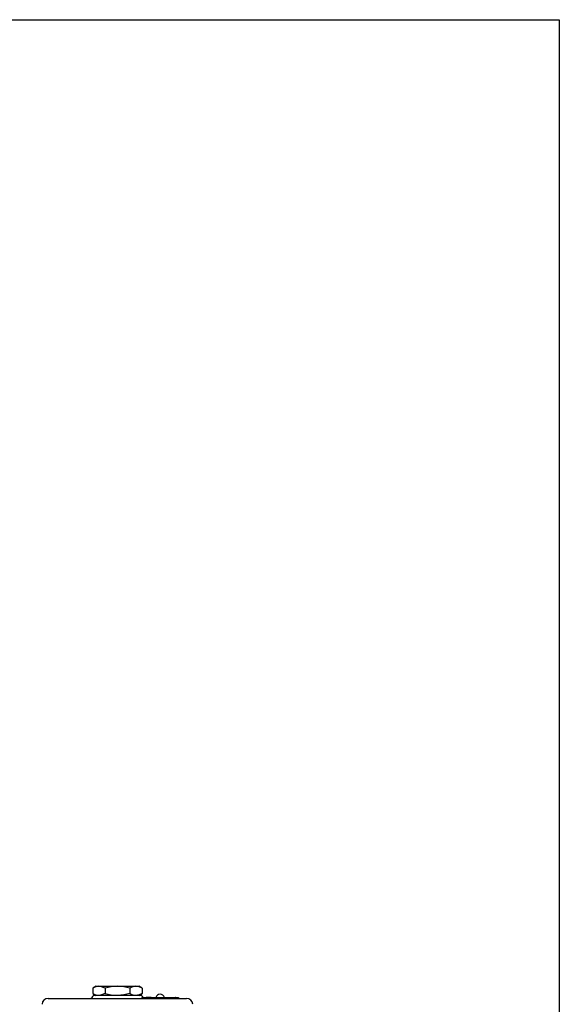
# Model space of a CAD drawing. Units: inches. Extents: x 0.5 to 30.5, y 0.5 to 21.
# Drawn here: x 25 to 30.5, y 10.9 to 21 of the extents above; entities that cross this region are included whole.
import ezdxf

# ---------------------------------------------------------------- set-up
doc = ezdxf.new("R2010")
doc.units = ezdxf.units.IN
doc.header["$MEASUREMENT"] = 0
doc.linetypes.add('SLD-Solid', pattern=[0])
doc.layers.add('TITLE_BLOCK', color=7, linetype='SLD-Solid', lineweight=30)

msp = doc.modelspace()

# ---------------------------------------------------------------- linework, layer by layer
at = {"color": 7, "linetype": 'SLD-Solid', "lineweight": 30}
for p, q in [((25.758, 11.102), (25.724, 11.082)), ((25.758, 11.102), (25.787, 11.102)), ((25.787, 11.102), (25.977, 11.102)), ((25.977, 11.102), (26.166, 11.102)), ((26.166, 11.102), (26.196, 11.102)), ((26.229, 11.082), (26.196, 11.102)), ((25.724, 11.082), (25.724, 11.028)), ((25.724, 11.028), (25.758, 11.008)), ((26.227, 11.008), (25.727, 11.008)), ((25.85, 11.082), (25.85, 11.028)), ((26.103, 11.082), (26.103, 11.028)), ((26.196, 11.008), (26.229, 11.028)), ((26.229, 11.082), (26.229, 11.028)), ((25.268, 10.977), (26.479, 10.977)), ((26.227, 10.986), (26.227, 10.977)), ((26.227, 10.986), (26.602, 10.986)), ((26.321, 10.986), (26.27, 10.986)), ((26.27, 10.986), (26.27, 10.986)), ((26.321, 10.986), (26.321, 10.986)), ((26.321, 10.986), (26.321, 10.986)), ((26.336, 10.986), (26.369, 10.986)), ((26.336, 10.986), (26.336, 10.986)), ((26.459, 10.986), (26.498, 10.986)), ((26.479, 10.977), (26.602, 10.977)), ((26.498, 10.986), (26.498, 10.986)), ((26.513, 10.986), (26.513, 10.986)), ((26.513, 10.986), (26.532, 10.986)), ((26.535, 10.986), (26.535, 10.986)), ((26.549, 10.986), (26.549, 10.986)), ((26.563, 10.986), (26.563, 10.986)), ((26.569, 10.986), (26.569, 10.986)), ((26.57, 10.986), (26.569, 10.986)), ((26.57, 10.986), (26.57, 10.986)), ((26.587, 10.986), (26.587, 10.986)), ((26.602, 10.986), (26.602, 10.977)), ((26.602, 10.977), (26.685, 10.977))]:
    msp.add_line(p, q, dxfattribs=at)
at = {"color": 7, "linetype": 'SLD-Solid', "lineweight": 30, "flags": 128}
for points in [[(25.85, 11.082), (25.804, 11.101), (25.787, 11.102)], [(26.103, 11.082), (26.041, 11.097), (25.977, 11.102)], [(26.229, 11.082), (26.198, 11.097), (26.166, 11.102)], [(25.85, 11.028), (25.804, 11.01), (25.787, 11.008)], [(26.103, 11.028), (26.041, 11.014), (25.977, 11.008)], [(26.229, 11.028), (26.198, 11.014), (26.166, 11.008)]]:
    msp.add_lwpolyline(points, dxfattribs=at)
at = {"color": 7, "linetype": 'SLD-Solid', "lineweight": 30}
for centre, radius, start, end in [((25.793, 10.973), 0.129, 92.3822, 122.0024), ((25.98, 10.665), 0.437, 90.3898, 107.1983), ((26.169, 10.982), 0.12, 91.2412, 123.1434), ((25.696, 11.009), 0.0312, 270, 359.7708), ((25.793, 11.138), 0.129, 237.9858, 267.6297), ((25.98, 11.446), 0.437, 252.8036, 269.6083), ((26.169, 11.129), 0.12, 236.8602, 268.7553), ((26.258, 11.009), 0.0313, 180.2292, 226.719), ((26.414, 10.972), 0.0472, 16.5978, 163.4022), ((25.268, 10.915), 0.0625, 90, 178), ((26.685, 10.915), 0.0625, 2, 90)]:
    msp.add_arc(centre, radius, start, end, dxfattribs=at)
at = {"layer": 'TITLE_BLOCK', "color": 7, "linetype": 'SLD-Solid', "lineweight": 30}
for p, q in [((0.5, 21), (30.5, 21)), ((30.5, 21), (30.5, 0.5))]:
    msp.add_line(p, q, dxfattribs=at)

doc.saveas('drawing.dxf')
